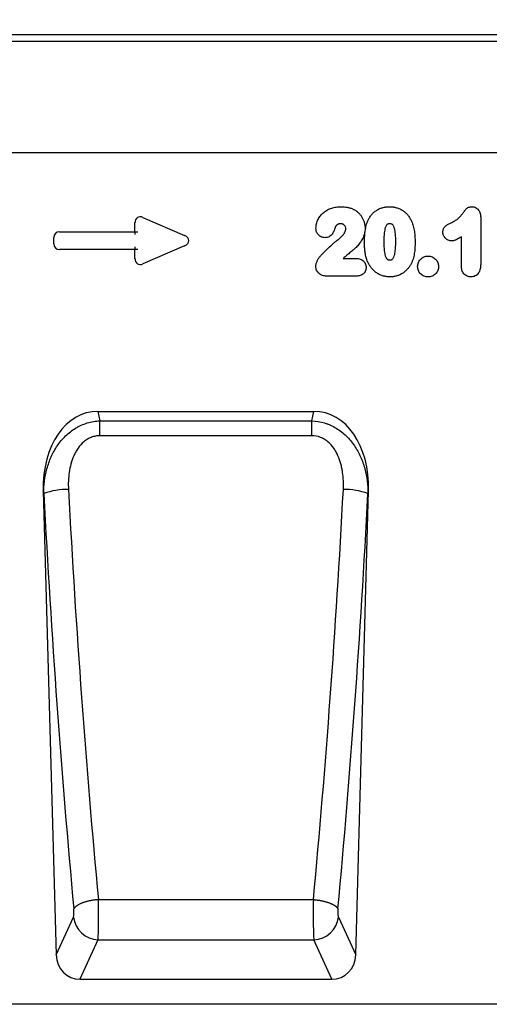
# Model space of a CAD drawing. Units: millimetres. Extents: x 75 to 2100, y 0 to 1460.
# Drawn here: x 1310 to 1461, y 973 to 1287 of the extents above; entities that cross this region are included whole.
import ezdxf

# ---------------------------------------------------------------- set-up
doc = ezdxf.new("R2010")
doc.units = ezdxf.units.MM
doc.header["$LTSCALE"] = 5
doc.linetypes.add('SLD-Durchgehend', pattern=[0])
for name, color, linetype, lineweight in [('133471', 7, 'Continuous', 25), ('DIMENSION', 3, 'SLD-Durchgehend', 25), ('TANGENT_EDGES', 4, 'Continuous', 25)]:
    doc.layers.add(name, color=color, linetype=linetype, lineweight=lineweight)
doc.styles.add('BEMSTIL', font='isocp3.shx', dxfattribs={"width": 0.8})
doc.dimstyles.new('BEMASS$0', dxfattribs={"dimscale": 10, "dimtxt": 3.5, "dimasz": 3.5, "dimexe": 2, "dimexo": 0, "dimgap": 1, "dimtad": 1, "dimdec": 1, "dimtxsty": 'BEMSTIL', "dimcen": 3, "dimclrd": 3, "dimclre": 3, "dimclrt": 4, "dimadec": 0, "dimazin": 0, "dimtfac": 1, "dimtdec": 1, "dimtofl": 0, "dimtmove": 0, "dimatfit": 0, "dimfxl": 0, "dimtolj": 1, "dimlwd": -1, "dimlwe": -1, "dimarcsym": 0})

# ---------------------------------------------------------------- blocks, each defined once
blk = doc.blocks.new('_D')
at = {"layer": 'DIMENSION', "color": 3}
for p, q in [((1122.62, 1292.62), (1122.62, 1361.62)), ((1622.62, 1292.62), (1622.62, 1361.62)), ((1147.12, 1347.62), (1598.12, 1347.62))]:
    blk.add_line(p, q, dxfattribs=at)
for points in [[(1147.12, 1351.7), (1147.12, 1343.53), (1122.62, 1347.62)], [(1598.12, 1351.7), (1598.12, 1343.53), (1622.62, 1347.62)]]:
    blk.add_solid(points, dxfattribs=at)
at = {"layer": 'DIMENSION', "color": 4, "insert": (1372.62, 1379.12), "char_height": 24.5, "attachment_point": 2, "style": 'BEMSTIL'}
blk.add_mtext('\\A1;500', dxfattribs=at)
blk = doc.blocks.new('1042912-M_C_FRONT VIEW')
at = {"layer": '133471'}
for p, q in [((511, 310), (11, 310)), ((381, 272.25), (54.32, 272.25)), ((223.81, 189.6), (292.89, 189.6)), ((206.3, 164.24), (210.41, 15.79)), ((306.29, 15.79), (310.4, 164.24)), ((218.06, 8), (298.64, 8)), ((499, 0), (0, 0))]:
    blk.add_line(p, q, dxfattribs=at)
for centre, major_axis, ratio, start_param, end_param in [((226.7, 161.31), (5.71, -28), 0.699858, 2.999736, 4.466819), ((290, 161.31), (5.71, 28), 0.699858, 4.957959, 6.425042), ((218.52, 16.51), (-3.58, -7.84), 0.928422, 5.198723, 6.68443), ((298.19, 16.51), (-3.58, 7.84), 0.928422, 2.740348, 4.226055)]:
    blk.add_ellipse(centre, major_axis=major_axis, ratio=ratio, start_param=start_param, end_param=end_param, dxfattribs=at)
at = {"layer": 'TANGENT_EDGES'}
for p, q in [((511, 307.87), (11, 307.87)), ((381, 272.25), (54.32, 272.25)), ((235.66, 247.04), (235.66, 249.98)), ((238.2, 251.64), (251.52, 245.87)), ((346.28, 251.7), (346.28, 236.59)), ((211.48, 247.04), (235.66, 247.04)), ((235.66, 247.04), (236.57, 247.04)), ((235.66, 247.04), (235.66, 246.14)), ((209.66, 243.18), (209.66, 245.23)), ((251.52, 242.54), (238.2, 236.77)), ((340.11, 236.05), (340.11, 245.4)), ((235.66, 241.37), (211.48, 241.37)), ((235.66, 242.28), (235.66, 241.37)), ((235.66, 238.43), (235.66, 241.37)), ((236.57, 241.37), (235.66, 241.37)), ((302.29, 238.54), (306.17, 238.54)), ((306.62, 232.87), (296.93, 232.87)), ((223.81, 189.6), (224.43, 186.59)), ((292.28, 186.59), (292.89, 189.6)), ((224.43, 181.82), (224.43, 186.59)), ((224.43, 186.59), (292.28, 186.59)), ((292.28, 181.82), (292.28, 186.59)), ((292.28, 181.82), (224.43, 181.82)), ((206.49, 163.3), (206.3, 164.24)), ((310.4, 164.24), (310.21, 163.3)), ((223.96, 33.49), (292.74, 33.49)), ((210.41, 15.79), (215.95, 27.91)), ((300.75, 27.91), (306.29, 15.79)), ((223.82, 20.61), (218.06, 8)), ((223.82, 20.61), (292.88, 20.61)), ((298.64, 8), (292.88, 20.61))]:
    blk.add_line(p, q, dxfattribs=at)
at = {"layer": 'TANGENT_EDGES', "flags": 128}
for points in [[(223.96, 33.49), (223.75, 33.47), (223.53, 33.45), (223.31, 33.43), (223.1, 33.4), (222.88, 33.38), (222.67, 33.35), (222.45, 33.32), (222.24, 33.28), (222.03, 33.25), (221.82, 33.21), (221.61, 33.17), (221.4, 33.13), (221.2, 33.09), (221, 33.05), (220.8, 33), (220.6, 32.95), (220.4, 32.91), (220.21, 32.85), (220.02, 32.8), (219.83, 32.75), (219.65, 32.69), (219.47, 32.64), (219.29, 32.58), (219.11, 32.52), (218.94, 32.46), (218.78, 32.4), (218.61, 32.33), (218.46, 32.27), (218.3, 32.2), (218.15, 32.13), (218, 32.07), (217.86, 32), (217.72, 31.93), (217.59, 31.86), (217.46, 31.78), (217.34, 31.71), (217.22, 31.64), (217.11, 31.56), (217, 31.49), (216.9, 31.42), (216.8, 31.34), (216.71, 31.26), (216.62, 31.19), (216.54, 31.11), (216.46, 31.03), (216.39, 30.95), (216.33, 30.88), (216.27, 30.8), (216.21, 30.72), (216.17, 30.64), (216.12, 30.57), (216.09, 30.49)], [(292.74, 33.49), (292.96, 33.47), (293.17, 33.45), (293.39, 33.43), (293.61, 33.4), (293.82, 33.38), (294.04, 33.35), (294.25, 33.32), (294.46, 33.28), (294.68, 33.25), (294.89, 33.21), (295.09, 33.17), (295.3, 33.13), (295.5, 33.09), (295.71, 33.05), (295.91, 33), (296.11, 32.95), (296.3, 32.91), (296.49, 32.85), (296.68, 32.8), (296.87, 32.75), (297.06, 32.69), (297.24, 32.64), (297.41, 32.58), (297.59, 32.52), (297.76, 32.46), (297.93, 32.4), (298.09, 32.33), (298.25, 32.27), (298.4, 32.2), (298.55, 32.13), (298.7, 32.07), (298.84, 32), (298.98, 31.93), (299.11, 31.86), (299.24, 31.78), (299.36, 31.71), (299.48, 31.64), (299.6, 31.56), (299.7, 31.49), (299.81, 31.42), (299.9, 31.34), (300, 31.26), (300.08, 31.19), (300.17, 31.11), (300.24, 31.03), (300.31, 30.95), (300.38, 30.88), (300.44, 30.8), (300.49, 30.72), (300.54, 30.64), (300.58, 30.57), (300.62, 30.49)]]:
    blk.add_lwpolyline(points, dxfattribs=at)
at = {"layer": 'TANGENT_EDGES'}
for centre, radius, start, end in [((213.91, 143.33), 21.31, 88.777, 110.3818), ((302.79, 143.33), 21.31, 69.6182, 91.223), ((224.17, 28.88), 8.28, 186.725, 267.6211), ((292.54, 28.88), 8.28, 272.3789, 353.275)]:
    blk.add_arc(centre, radius, start, end, dxfattribs=at)
for centre, major_axis, ratio, start_param, end_param in [((237.87, 249.38), (-1.44, 2.19), 0.762065, 5.423521, 7.142849), ((211.87, 244.84), (-1.69, 1.69), 0.834817, 5.587572, 6.978799), ((249.81, 244.21), (3.08, 0), 0.648828, 5.301225, 7.265146), ((211.87, 243.58), (-1.69, -1.69), 0.834817, 5.587572, 6.978799), ((237.87, 239.03), (-1.44, -2.19), 0.762065, 5.423521, 7.142849), ((322.81, 251.69), (-18.14, 626.76), 0.178501, 1.704981, 1.921206), ((193.89, 251.69), (18.14, 626.76), 0.178501, 4.36198, 4.578204), ((314.94, 251.47), (-18.13, 634.77), 0.176255, 1.705115, 1.921339), ((201.76, 251.47), (18.13, 634.77), 0.176255, 4.361846, 4.578071), ((223.65, 30.01), (-0.06, 10), 0.035278, 3.490463, 5.06777), ((293.05, 30.01), (0.06, 10), 0.035278, 1.215416, 2.792722), ((215.78, 29.79), (-0.06, 2), 0.176255, 3.485625, 5.062932), ((300.93, 29.79), (0.06, 2), 0.176255, 1.220254, 2.79756)]:
    blk.add_ellipse(centre, major_axis=major_axis, ratio=ratio, start_param=start_param, end_param=end_param, dxfattribs=at)
for points, knots in [([(293.57, 248.14), (293.58, 248.39), (293.59, 248.63), (293.65, 249.12), (293.7, 249.36), (293.82, 249.83), (293.89, 250.07), (294.06, 250.53), (294.15, 250.75), (294.37, 251.19), (294.48, 251.4), (294.74, 251.81), (294.88, 252.01), (295.18, 252.39), (295.35, 252.58), (295.69, 252.93), (295.87, 253.1), (296.24, 253.4), (296.44, 253.55), (296.84, 253.82), (297.06, 253.95), (297.71, 254.29), (298.16, 254.48), (298.85, 254.7), (299.09, 254.77), (299.57, 254.87), (299.81, 254.92), (300.3, 254.98), (300.54, 255.01), (301.03, 255.03), (301.27, 255.04), (301.52, 255.04)], [0, 0, 0, 0, 0.0625, 0.0625, 0.125, 0.125, 0.1875, 0.1875, 0.25, 0.25, 0.3125, 0.3125, 0.375, 0.375, 0.4375, 0.4375, 0.5, 0.5, 0.5625, 0.5625, 0.625, 0.625, 0.75, 0.75, 0.8125, 0.8125, 0.875, 0.875, 0.9375, 0.9375, 1, 1, 1, 1]), ([(301.52, 255.04), (301.86, 255.04), (302.2, 255.03), (302.88, 254.98), (303.22, 254.93), (303.89, 254.81), (304.22, 254.74), (304.88, 254.53), (305.19, 254.4), (305.51, 254.27)], [0, 0, 0, 0, 0.25, 0.25, 0.5, 0.5, 0.75, 0.75, 1, 1, 1, 1]), ([(305.51, 254.27), (305.65, 254.2), (305.79, 254.12), (306.07, 253.97), (306.21, 253.89), (306.6, 253.62), (306.85, 253.42), (307.31, 252.99), (307.53, 252.76), (307.93, 252.27), (308.11, 252.02), (308.44, 251.48), (308.58, 251.19), (308.83, 250.61), (308.94, 250.31), (309.11, 249.7), (309.17, 249.39), (309.24, 248.92), (309.25, 248.76), (309.27, 248.44), (309.28, 248.29), (309.28, 248.13)], [0, 0, 0, 0, 0.0625, 0.0625, 0.125, 0.125, 0.25, 0.25, 0.375, 0.375, 0.5, 0.5, 0.625, 0.625, 0.75, 0.75, 0.875, 0.875, 0.9375, 0.9375, 1, 1, 1, 1]), ([(310.04, 250.24), (310.11, 250.42), (310.19, 250.6), (310.35, 250.94), (310.44, 251.11), (310.72, 251.61), (310.92, 251.93), (311.38, 252.53), (311.63, 252.82), (312.19, 253.35), (312.48, 253.58), (312.95, 253.9), (313.11, 254), (313.44, 254.19), (313.61, 254.28), (313.96, 254.44), (314.13, 254.51), (314.49, 254.64), (314.67, 254.7), (315.03, 254.8), (315.21, 254.84), (315.58, 254.92), (315.77, 254.95), (316.15, 255), (316.34, 255.01), (316.72, 255.04), (316.91, 255.04), (317.1, 255.04)], [0, 0, 0, 0, 0.0625, 0.0625, 0.125, 0.125, 0.25, 0.25, 0.375, 0.375, 0.5, 0.5, 0.5625, 0.5625, 0.625, 0.625, 0.6875, 0.6875, 0.75, 0.75, 0.8125, 0.8125, 0.875, 0.875, 0.9375, 0.9375, 1, 1, 1, 1]), ([(317.1, 255.04), (317.29, 255.04), (317.48, 255.03), (317.85, 255.01), (318.04, 255), (318.6, 254.93), (318.96, 254.85), (319.5, 254.7), (319.68, 254.65), (320.03, 254.52), (320.2, 254.45), (320.71, 254.22), (321.04, 254.04), (321.66, 253.63), (321.95, 253.4), (322.5, 252.89), (322.75, 252.62), (323.22, 252.04), (323.43, 251.74), (323.72, 251.27), (323.81, 251.1), (323.99, 250.77), (324.07, 250.6), (324.15, 250.43)], [0, 0, 0, 0, 0.0625, 0.0625, 0.125, 0.125, 0.25, 0.25, 0.3125, 0.3125, 0.375, 0.375, 0.5, 0.5, 0.625, 0.625, 0.75, 0.75, 0.875, 0.875, 0.9375, 0.9375, 1, 1, 1, 1]), ([(336.85, 249.94), (337.17, 250.1), (337.5, 250.26), (338.12, 250.62), (338.42, 250.81), (339, 251.24), (339.28, 251.47), (339.78, 251.98), (340.02, 252.25), (340.36, 252.67), (340.47, 252.81), (340.68, 253.1), (340.78, 253.25), (340.94, 253.47), (340.99, 253.54), (341.1, 253.69), (341.15, 253.76), (341.31, 253.98), (341.42, 254.12), (341.65, 254.4), (341.78, 254.52), (342.07, 254.74), (342.23, 254.82), (342.57, 254.94), (342.74, 254.98), (343.1, 255.03), (343.28, 255.04), (343.46, 255.04)], [0, 0, 0, 0, 0.125, 0.125, 0.25, 0.25, 0.375, 0.375, 0.5, 0.5, 0.5625, 0.5625, 0.625, 0.625, 0.65625, 0.65625, 0.6875, 0.6875, 0.75, 0.75, 0.8125, 0.8125, 0.875, 0.875, 0.9375, 0.9375, 1, 1, 1, 1]), ([(343.46, 255.04), (343.67, 255.03), (343.87, 255.02), (344.27, 254.93), (344.46, 254.86), (344.83, 254.68), (345, 254.57), (345.31, 254.3), (345.45, 254.16), (345.7, 253.84), (345.81, 253.66), (345.99, 253.3), (346.06, 253.11), (346.18, 252.72), (346.22, 252.52), (346.26, 252.11), (346.27, 251.91), (346.28, 251.7)], [0, 0, 0, 0, 0.125, 0.125, 0.25, 0.25, 0.375, 0.375, 0.5, 0.5, 0.625, 0.625, 0.75, 0.75, 0.875, 0.875, 1, 1, 1, 1]), ([(301.44, 249.62), (301.28, 249.61), (301.13, 249.61), (300.9, 249.56), (300.82, 249.53), (300.68, 249.48), (300.61, 249.44), (300.47, 249.36), (300.4, 249.32), (300.28, 249.22), (300.22, 249.17), (300.11, 249.06), (300.06, 249), (299.96, 248.87), (299.91, 248.81), (299.87, 248.74)], [0, 0, 0, 0, 0.25, 0.25, 0.375, 0.375, 0.5, 0.5, 0.625, 0.625, 0.75, 0.75, 0.875, 0.875, 1, 1, 1, 1]), ([(303.11, 248.03), (303.1, 248.14), (303.1, 248.25), (303.06, 248.46), (303.03, 248.56), (302.95, 248.76), (302.9, 248.86), (302.77, 249.03), (302.7, 249.12), (302.55, 249.26), (302.46, 249.33), (302.27, 249.43), (302.18, 249.48), (301.97, 249.55), (301.87, 249.58), (301.65, 249.61), (301.55, 249.62), (301.44, 249.62)], [0, 0, 0, 0, 0.125, 0.125, 0.25, 0.25, 0.375, 0.375, 0.5, 0.5, 0.625, 0.625, 0.75, 0.75, 0.875, 0.875, 1, 1, 1, 1]), ([(309.11, 243.5), (309.11, 243.79), (309.11, 244.07), (309.12, 244.64), (309.13, 244.93), (309.18, 245.78), (309.22, 246.35), (309.35, 247.48), (309.44, 248.05), (309.62, 248.88), (309.69, 249.16), (309.85, 249.71), (309.94, 249.98), (310.04, 250.24)], [0, 0, 0, 0, 0.125, 0.125, 0.25, 0.25, 0.5, 0.5, 0.75, 0.75, 0.875, 0.875, 1, 1, 1, 1]), ([(317.17, 249.62), (317.1, 249.62), (317.03, 249.61), (316.89, 249.6), (316.82, 249.59), (316.69, 249.56), (316.62, 249.54), (316.5, 249.49), (316.44, 249.46), (316.32, 249.38), (316.27, 249.33), (316.18, 249.23), (316.13, 249.18), (316.02, 249), (315.95, 248.88), (315.84, 248.63), (315.8, 248.5), (315.72, 248.23), (315.68, 248.1), (315.58, 247.7), (315.53, 247.43), (315.4, 246.62), (315.35, 246.07), (315.29, 244.98), (315.28, 244.43), (315.28, 243.88)], [0, 0, 0, 0, 0.03125, 0.03125, 0.0625, 0.0625, 0.09375, 0.09375, 0.125, 0.125, 0.15625, 0.15625, 0.1875, 0.1875, 0.25, 0.25, 0.3125, 0.3125, 0.375, 0.375, 0.5, 0.5, 0.75, 0.75, 1, 1, 1, 1]), ([(319.11, 243.99), (319.11, 244.26), (319.1, 244.53), (319.09, 245.07), (319.08, 245.34), (319.05, 245.88), (319.03, 246.15), (318.98, 246.69), (318.94, 246.96), (318.86, 247.5), (318.81, 247.77), (318.67, 248.29), (318.59, 248.55), (318.4, 248.92), (318.33, 249.04), (318.21, 249.2), (318.17, 249.26), (318.07, 249.35), (318.02, 249.4), (317.84, 249.51), (317.71, 249.55), (317.44, 249.61), (317.3, 249.62), (317.17, 249.62)], [0, 0, 0, 0, 0.125, 0.125, 0.25, 0.25, 0.375, 0.375, 0.5, 0.5, 0.625, 0.625, 0.75, 0.75, 0.8125, 0.8125, 0.84375, 0.84375, 0.875, 0.875, 0.9375, 0.9375, 1, 1, 1, 1]), ([(324.15, 250.43), (324.27, 250.17), (324.38, 249.91), (324.57, 249.37), (324.65, 249.1), (324.8, 248.55), (324.86, 248.27), (324.98, 247.71), (325.02, 247.43), (325.14, 246.58), (325.2, 246.01), (325.25, 245.15), (325.26, 244.87), (325.27, 244.3), (325.28, 244.01), (325.28, 243.73)], [0, 0, 0, 0, 0.125, 0.125, 0.25, 0.25, 0.375, 0.375, 0.5, 0.5, 0.75, 0.75, 0.875, 0.875, 1, 1, 1, 1]), ([(334.18, 246.92), (334.19, 247.1), (334.2, 247.29), (334.26, 247.64), (334.31, 247.82), (334.44, 248.15), (334.53, 248.32), (334.74, 248.61), (334.86, 248.75), (335.13, 248.99), (335.28, 249.09), (335.58, 249.28), (335.73, 249.37), (336.2, 249.63), (336.53, 249.79), (336.85, 249.94)], [0, 0, 0, 0, 0.125, 0.125, 0.25, 0.25, 0.375, 0.375, 0.5, 0.5, 0.625, 0.625, 0.75, 0.75, 1, 1, 1, 1]), ([(296.44, 245.16), (296.25, 245.17), (296.05, 245.18), (295.68, 245.25), (295.5, 245.3), (295.14, 245.45), (294.97, 245.54), (294.65, 245.76), (294.5, 245.89), (294.23, 246.16), (294.12, 246.31), (293.91, 246.64), (293.83, 246.82), (293.7, 247.18), (293.65, 247.37), (293.59, 247.75), (293.58, 247.95), (293.57, 248.14)], [0, 0, 0, 0, 0.125, 0.125, 0.25, 0.25, 0.375, 0.375, 0.5, 0.5, 0.625, 0.625, 0.75, 0.75, 0.875, 0.875, 1, 1, 1, 1]), ([(299.87, 248.74), (299.77, 248.54), (299.69, 248.33), (299.54, 247.9), (299.47, 247.69), (299.22, 247.07), (299.02, 246.67), (298.62, 246.12), (298.47, 245.95), (298.14, 245.66), (297.95, 245.54), (297.54, 245.34), (297.33, 245.27), (297, 245.2), (296.89, 245.19), (296.66, 245.17), (296.55, 245.16), (296.44, 245.16)], [0, 0, 0, 0, 0.125, 0.125, 0.25, 0.25, 0.5, 0.5, 0.625, 0.625, 0.75, 0.75, 0.875, 0.875, 0.9375, 0.9375, 1, 1, 1, 1]), ([(300.4, 244.37), (300.55, 244.49), (300.71, 244.6), (301.02, 244.84), (301.17, 244.97), (301.62, 245.35), (301.9, 245.63), (302.29, 246.07), (302.4, 246.23), (302.57, 246.47), (302.62, 246.55), (302.72, 246.72), (302.77, 246.81), (302.9, 247.07), (302.97, 247.25), (303.05, 247.54), (303.07, 247.63), (303.1, 247.83), (303.1, 247.93), (303.11, 248.03)], [0, 0, 0, 0, 0.125, 0.125, 0.25, 0.25, 0.5, 0.5, 0.625, 0.625, 0.6875, 0.6875, 0.75, 0.75, 0.875, 0.875, 0.9375, 0.9375, 1, 1, 1, 1]), ([(309.28, 248.13), (309.27, 247.87), (309.26, 247.61), (309.22, 247.1), (309.18, 246.84), (309.02, 246.08), (308.86, 245.6), (308.43, 244.67), (308.16, 244.23), (307.59, 243.38), (307.28, 242.97), (306.77, 242.4), (306.59, 242.22), (306.3, 241.96), (306.21, 241.88), (306.01, 241.7), (305.92, 241.62), (305.73, 241.45), (305.63, 241.37), (305.43, 241.2), (305.34, 241.11), (305.04, 240.86), (304.84, 240.7), (304.25, 240.2), (303.86, 239.88), (303.06, 239.22), (302.67, 238.88), (302.29, 238.54)], [0, 0, 0, 0, 0.0625, 0.0625, 0.125, 0.125, 0.25, 0.25, 0.375, 0.375, 0.5, 0.5, 0.5625, 0.5625, 0.59375, 0.59375, 0.625, 0.625, 0.65625, 0.65625, 0.6875, 0.6875, 0.75, 0.75, 0.875, 0.875, 1, 1, 1, 1]), ([(336.95, 244.12), (336.77, 244.13), (336.59, 244.14), (336.23, 244.21), (336.06, 244.26), (335.56, 244.48), (335.26, 244.7), (334.87, 245.09), (334.76, 245.23), (334.56, 245.53), (334.47, 245.69), (334.33, 246.02), (334.28, 246.19), (334.22, 246.46), (334.21, 246.55), (334.19, 246.74), (334.19, 246.83), (334.18, 246.92)], [0, 0, 0, 0, 0.125, 0.125, 0.25, 0.25, 0.5, 0.5, 0.625, 0.625, 0.75, 0.75, 0.875, 0.875, 0.9375, 0.9375, 1, 1, 1, 1]), ([(295.02, 239.34), (295.44, 239.78), (295.87, 240.23), (296.74, 241.1), (297.17, 241.53), (298.06, 242.38), (298.51, 242.79), (299.2, 243.41), (299.43, 243.61), (299.9, 244), (300.14, 244.19), (300.4, 244.37)], [0, 0, 0, 0, 0.25, 0.25, 0.5, 0.5, 0.75, 0.75, 0.875, 0.875, 1, 1, 1, 1]), ([(309.96, 237.8), (309.88, 238.03), (309.8, 238.26), (309.66, 238.72), (309.6, 238.95), (309.49, 239.42), (309.44, 239.66), (309.35, 240.13), (309.32, 240.37), (309.25, 240.85), (309.23, 241.09), (309.18, 241.57), (309.16, 241.81), (309.14, 242.29), (309.12, 242.54), (309.11, 243.02), (309.11, 243.26), (309.11, 243.5)], [0, 0, 0, 0, 0.125, 0.125, 0.25, 0.25, 0.375, 0.375, 0.5, 0.5, 0.625, 0.625, 0.75, 0.75, 0.875, 0.875, 1, 1, 1, 1]), ([(315.28, 243.88), (315.28, 243.6), (315.28, 243.32), (315.3, 242.76), (315.31, 242.49), (315.34, 241.93), (315.36, 241.65), (315.41, 241.1), (315.44, 240.83), (315.53, 240.28), (315.58, 240), (315.71, 239.46), (315.79, 239.19), (315.97, 238.81), (316.04, 238.69), (316.15, 238.52), (316.2, 238.46), (316.29, 238.36), (316.34, 238.31), (316.45, 238.22), (316.51, 238.19), (316.63, 238.13), (316.7, 238.1), (316.84, 238.07), (316.91, 238.06), (317.05, 238.04), (317.12, 238.04), (317.19, 238.04)], [0, 0, 0, 0, 0.125, 0.125, 0.25, 0.25, 0.375, 0.375, 0.5, 0.5, 0.625, 0.625, 0.75, 0.75, 0.8125, 0.8125, 0.84375, 0.84375, 0.875, 0.875, 0.90625, 0.90625, 0.9375, 0.9375, 0.96875, 0.96875, 1, 1, 1, 1]), ([(317.19, 238.04), (317.26, 238.04), (317.33, 238.04), (317.48, 238.06), (317.55, 238.07), (317.68, 238.11), (317.75, 238.13), (317.89, 238.19), (317.95, 238.23), (318.11, 238.36), (318.2, 238.47), (318.36, 238.71), (318.43, 238.84), (318.72, 239.49), (318.83, 240.04), (318.99, 241.16), (319.04, 241.73), (319.08, 242.57), (319.09, 242.86), (319.1, 243.42), (319.11, 243.7), (319.11, 243.99)], [0, 0, 0, 0, 0.03125, 0.03125, 0.0625, 0.0625, 0.09375, 0.09375, 0.125, 0.125, 0.1875, 0.1875, 0.25, 0.25, 0.5, 0.5, 0.75, 0.75, 0.875, 0.875, 1, 1, 1, 1]), ([(325.28, 243.73), (325.27, 243.11), (325.27, 242.5), (325.19, 241.28), (325.13, 240.67), (325, 239.77), (324.94, 239.47), (324.81, 238.87), (324.73, 238.58), (324.54, 238), (324.43, 237.71), (324.19, 237.15), (324.05, 236.88), (323.91, 236.61)], [0, 0, 0, 0, 0.25, 0.25, 0.5, 0.5, 0.625, 0.625, 0.75, 0.75, 0.875, 0.875, 1, 1, 1, 1]), ([(340.11, 245.4), (339.86, 245.25), (339.62, 245.1), (339.12, 244.82), (338.87, 244.68), (338.48, 244.5), (338.35, 244.45), (338.09, 244.35), (337.95, 244.3), (337.67, 244.22), (337.53, 244.18), (337.24, 244.14), (337.1, 244.13), (336.95, 244.12)], [0, 0, 0, 0, 0.25, 0.25, 0.5, 0.5, 0.625, 0.625, 0.75, 0.75, 0.875, 0.875, 1, 1, 1, 1]), ([(293.52, 236), (293.53, 236.16), (293.54, 236.32), (293.59, 236.62), (293.62, 236.77), (293.71, 237.07), (293.76, 237.21), (293.87, 237.5), (293.93, 237.65), (294.13, 238.07), (294.28, 238.34), (294.53, 238.74), (294.62, 238.87), (294.81, 239.11), (294.91, 239.23), (295.02, 239.34)], [0, 0, 0, 0, 0.125, 0.125, 0.25, 0.25, 0.375, 0.375, 0.5, 0.5, 0.75, 0.75, 0.875, 0.875, 1, 1, 1, 1]), ([(306.17, 238.54), (306.38, 238.54), (306.59, 238.53), (307.01, 238.49), (307.21, 238.45), (307.62, 238.34), (307.81, 238.28), (308.19, 238.1), (308.37, 237.99), (308.71, 237.74), (308.86, 237.59), (309.13, 237.27), (309.24, 237.1), (309.43, 236.72), (309.5, 236.52), (309.56, 236.22), (309.58, 236.11), (309.6, 235.91), (309.6, 235.8), (309.61, 235.7)], [0, 0, 0, 0, 0.125, 0.125, 0.25, 0.25, 0.375, 0.375, 0.5, 0.5, 0.625, 0.625, 0.75, 0.75, 0.875, 0.875, 0.9375, 0.9375, 1, 1, 1, 1]), ([(317.22, 232.62), (317.02, 232.62), (316.82, 232.63), (316.42, 232.66), (316.22, 232.68), (315.64, 232.77), (315.25, 232.86), (314.69, 233.04), (314.51, 233.11), (314.14, 233.26), (313.96, 233.34), (313.43, 233.62), (313.09, 233.83), (312.46, 234.29), (312.15, 234.55), (311.59, 235.11), (311.33, 235.42), (310.86, 236.05), (310.65, 236.38), (310.37, 236.9), (310.28, 237.07), (310.11, 237.43), (310.03, 237.62), (309.96, 237.8)], [0, 0, 0, 0, 0.0625, 0.0625, 0.125, 0.125, 0.25, 0.25, 0.3125, 0.3125, 0.375, 0.375, 0.5, 0.5, 0.625, 0.625, 0.75, 0.75, 0.875, 0.875, 0.9375, 0.9375, 1, 1, 1, 1]), ([(323.91, 236.61), (323.73, 236.32), (323.55, 236.02), (323.15, 235.47), (322.93, 235.21), (322.46, 234.71), (322.21, 234.48), (321.68, 234.05), (321.4, 233.85), (320.82, 233.5), (320.52, 233.35), (319.89, 233.08), (319.57, 232.97), (318.91, 232.79), (318.58, 232.73), (318.07, 232.66), (317.9, 232.64), (317.56, 232.62), (317.39, 232.62), (317.22, 232.62)], [0, 0, 0, 0, 0.125, 0.125, 0.25, 0.25, 0.375, 0.375, 0.5, 0.5, 0.625, 0.625, 0.75, 0.75, 0.875, 0.875, 0.9375, 0.9375, 1, 1, 1, 1]), ([(326.11, 235.97), (326.11, 236.08), (326.11, 236.19), (326.13, 236.41), (326.15, 236.52), (326.21, 236.84), (326.27, 237.05), (326.44, 237.45), (326.54, 237.64), (326.78, 238), (326.92, 238.17), (327.23, 238.48), (327.4, 238.62), (327.75, 238.86), (327.95, 238.97), (328.35, 239.13), (328.56, 239.19), (328.88, 239.25), (328.99, 239.27), (329.2, 239.28), (329.31, 239.29), (329.42, 239.29)], [0, 0, 0, 0, 0.0625, 0.0625, 0.125, 0.125, 0.25, 0.25, 0.375, 0.375, 0.5, 0.5, 0.625, 0.625, 0.75, 0.75, 0.875, 0.875, 0.9375, 0.9375, 1, 1, 1, 1]), ([(329.42, 239.29), (329.53, 239.29), (329.64, 239.28), (329.86, 239.27), (329.97, 239.25), (330.29, 239.19), (330.5, 239.13), (330.91, 238.96), (331.1, 238.86), (331.46, 238.62), (331.63, 238.48), (331.95, 238.18), (332.09, 238.01), (332.33, 237.65), (332.44, 237.46), (332.61, 237.06), (332.68, 236.85), (332.74, 236.53), (332.75, 236.42), (332.77, 236.2), (332.78, 236.09), (332.78, 235.98)], [0, 0, 0, 0, 0.0625, 0.0625, 0.125, 0.125, 0.25, 0.25, 0.375, 0.375, 0.5, 0.5, 0.625, 0.625, 0.75, 0.75, 0.875, 0.875, 0.9375, 0.9375, 1, 1, 1, 1]), ([(346.28, 236.59), (346.27, 236.35), (346.27, 236.12), (346.23, 235.64), (346.19, 235.41), (346.09, 234.94), (346.03, 234.72), (345.85, 234.28), (345.74, 234.07), (345.48, 233.67), (345.32, 233.49), (344.97, 233.17), (344.77, 233.04), (344.35, 232.82), (344.12, 232.74), (343.66, 232.65), (343.42, 232.63), (343.18, 232.62)], [0, 0, 0, 0, 0.125, 0.125, 0.25, 0.25, 0.375, 0.375, 0.5, 0.5, 0.625, 0.625, 0.75, 0.75, 0.875, 0.875, 1, 1, 1, 1]), ([(296.93, 232.87), (296.71, 232.88), (296.5, 232.89), (296.07, 232.95), (295.87, 233), (295.46, 233.14), (295.26, 233.22), (294.89, 233.44), (294.72, 233.57), (294.39, 233.86), (294.25, 234.02), (293.99, 234.36), (293.88, 234.55), (293.7, 234.94), (293.63, 235.14), (293.57, 235.46), (293.55, 235.57), (293.53, 235.79), (293.52, 235.89), (293.52, 236)], [0, 0, 0, 0, 0.125, 0.125, 0.25, 0.25, 0.375, 0.375, 0.5, 0.5, 0.625, 0.625, 0.75, 0.75, 0.875, 0.875, 0.9375, 0.9375, 1, 1, 1, 1]), ([(309.61, 235.7), (309.6, 235.51), (309.59, 235.31), (309.52, 234.94), (309.46, 234.76), (309.32, 234.4), (309.22, 234.23), (309.01, 233.91), (308.88, 233.77), (308.6, 233.5), (308.45, 233.39), (308.12, 233.19), (307.94, 233.11), (307.58, 232.99), (307.39, 232.94), (307, 232.88), (306.81, 232.88), (306.62, 232.87)], [0, 0, 0, 0, 0.125, 0.125, 0.25, 0.25, 0.375, 0.375, 0.5, 0.5, 0.625, 0.625, 0.75, 0.75, 0.875, 0.875, 1, 1, 1, 1]), ([(329.46, 232.62), (329.24, 232.63), (329.02, 232.64), (328.58, 232.72), (328.37, 232.78), (327.96, 232.94), (327.77, 233.04), (327.4, 233.28), (327.22, 233.42), (326.9, 233.73), (326.76, 233.9), (326.52, 234.27), (326.41, 234.46), (326.26, 234.87), (326.2, 235.09), (326.13, 235.53), (326.12, 235.75), (326.11, 235.97)], [0, 0, 0, 0, 0.125, 0.125, 0.25, 0.25, 0.375, 0.375, 0.5, 0.5, 0.625, 0.625, 0.75, 0.75, 0.875, 0.875, 1, 1, 1, 1]), ([(332.78, 235.98), (332.77, 235.76), (332.76, 235.54), (332.69, 235.11), (332.63, 234.89), (332.48, 234.48), (332.38, 234.29), (332.14, 233.92), (332, 233.75), (331.69, 233.44), (331.52, 233.3), (331.15, 233.06), (330.95, 232.95), (330.55, 232.79), (330.34, 232.72), (329.9, 232.64), (329.68, 232.63), (329.46, 232.62)], [0, 0, 0, 0, 0.125, 0.125, 0.25, 0.25, 0.375, 0.375, 0.5, 0.5, 0.625, 0.625, 0.75, 0.75, 0.875, 0.875, 1, 1, 1, 1]), ([(343.18, 232.62), (342.97, 232.63), (342.75, 232.64), (342.33, 232.72), (342.12, 232.79), (341.72, 232.96), (341.54, 233.07), (341.19, 233.33), (341.03, 233.47), (340.75, 233.8), (340.63, 233.98), (340.43, 234.36), (340.35, 234.56), (340.22, 234.98), (340.18, 235.19), (340.12, 235.62), (340.11, 235.83), (340.11, 236.05)], [0, 0, 0, 0, 0.125, 0.125, 0.25, 0.25, 0.375, 0.375, 0.5, 0.5, 0.625, 0.625, 0.75, 0.75, 0.875, 0.875, 1, 1, 1, 1]), ([(206.49, 163.3), (206.48, 164.66), (206.56, 166), (206.89, 168.66), (207.14, 169.97), (207.85, 172.57), (208.3, 173.86), (209.14, 175.72), (209.44, 176.33), (210.1, 177.52), (210.46, 178.09), (211.22, 179.21), (211.63, 179.75), (212.51, 180.79), (212.97, 181.29), (214.43, 182.7), (215.5, 183.53), (216.96, 184.41), (217.26, 184.58), (217.86, 184.9), (218.17, 185.05), (219.1, 185.46), (219.74, 185.7), (221.05, 186.1), (221.72, 186.26), (223.06, 186.49), (223.74, 186.56), (224.43, 186.59)], [0, 0, 0, 0, 0.125, 0.125, 0.25, 0.25, 0.375, 0.375, 0.4375, 0.4375, 0.5, 0.5, 0.5625, 0.5625, 0.625, 0.625, 0.75, 0.75, 0.78125, 0.78125, 0.8125, 0.8125, 0.875, 0.875, 0.9375, 0.9375, 1, 1, 1, 1]), ([(292.28, 186.59), (293.65, 186.53), (294.99, 186.3), (296.63, 185.81), (296.95, 185.7), (297.59, 185.46), (297.91, 185.33), (298.84, 184.91), (299.45, 184.59), (300.62, 183.89), (301.19, 183.5), (302.26, 182.66), (302.77, 182.22), (303.75, 181.27), (304.21, 180.78), (305.09, 179.73), (305.5, 179.18), (306.64, 177.51), (307.29, 176.33), (308.12, 174.48), (308.38, 173.85), (308.83, 172.57), (309.03, 171.92), (309.56, 169.98), (309.82, 168.66), (310.15, 166), (310.22, 164.66), (310.21, 163.3)], [0, 0, 0, 0, 0.125, 0.125, 0.15625, 0.15625, 0.1875, 0.1875, 0.25, 0.25, 0.3125, 0.3125, 0.375, 0.375, 0.4375, 0.4375, 0.5, 0.5, 0.625, 0.625, 0.6875, 0.6875, 0.75, 0.75, 0.875, 0.875, 1, 1, 1, 1]), ([(224.43, 181.82), (223.96, 181.82), (223.49, 181.78), (222.57, 181.61), (222.11, 181.47), (221.24, 181.14), (220.82, 180.93), (220.22, 180.57), (220.02, 180.44), (219.65, 180.16), (219.46, 180.02), (218.58, 179.27), (217.97, 178.58), (217.17, 177.44), (216.92, 177.04), (216.47, 176.23), (216.26, 175.82), (215.7, 174.55), (215.4, 173.66), (214.91, 171.89), (214.73, 171), (214.34, 168.29), (214.27, 166.47), (214.37, 164.63)], [0, 0, 0, 0, 0.0625, 0.0625, 0.125, 0.125, 0.1875, 0.1875, 0.21875, 0.21875, 0.25, 0.25, 0.375, 0.375, 0.4375, 0.4375, 0.5, 0.5, 0.625, 0.625, 0.75, 0.75, 1, 1, 1, 1]), ([(302.33, 164.63), (302.43, 166.47), (302.37, 168.3), (302.03, 170.57), (301.96, 171.02), (301.77, 171.92), (301.66, 172.38), (301.29, 173.71), (300.99, 174.58), (300.43, 175.84), (300.22, 176.25), (299.77, 177.06), (299.52, 177.45), (298.72, 178.59), (298.11, 179.28), (297.04, 180.19), (296.66, 180.46), (295.86, 180.94), (295.45, 181.14), (294.13, 181.65), (293.22, 181.82), (292.28, 181.82)], [0, 0, 0, 0, 0.25, 0.25, 0.3125, 0.3125, 0.375, 0.375, 0.5, 0.5, 0.5625, 0.5625, 0.625, 0.625, 0.75, 0.75, 0.8125, 0.8125, 0.875, 0.875, 1, 1, 1, 1])]:
    blk.add_open_spline(points, degree=3, knots=knots, dxfattribs=at)

msp = doc.modelspace()

# ---------------------------------------------------------------- block references
at = {"layer": '133471'}
msp.add_blockref('1042912-M_C_FRONT VIEW', (1111.62, 972.62), dxfattribs=at)

# ---------------------------------------------------------------- dimensions: what is measured, and where the dimension line sits
at = {"layer": 'DIMENSION'}
dim = msp.add_linear_dim(base=(1622.62, 1347.62), p1=(1122.62, 1257.62), p2=(1622.62, 1257.62), dimstyle='BEMASS$0', override={"dimscale": 7, "dimexo": 5, "dimtad": 3, "dimdec": 0, "dimdle": 1, "dimtofl": 1, "dimtfill": 1}, dxfattribs=at)
dim.commit()
dim.dimension.update_dxf_attribs({"geometry": '_D', "text_midpoint": (1372.62, 1347.62), "dimtype": 160})

doc.saveas('drawing.dxf')
